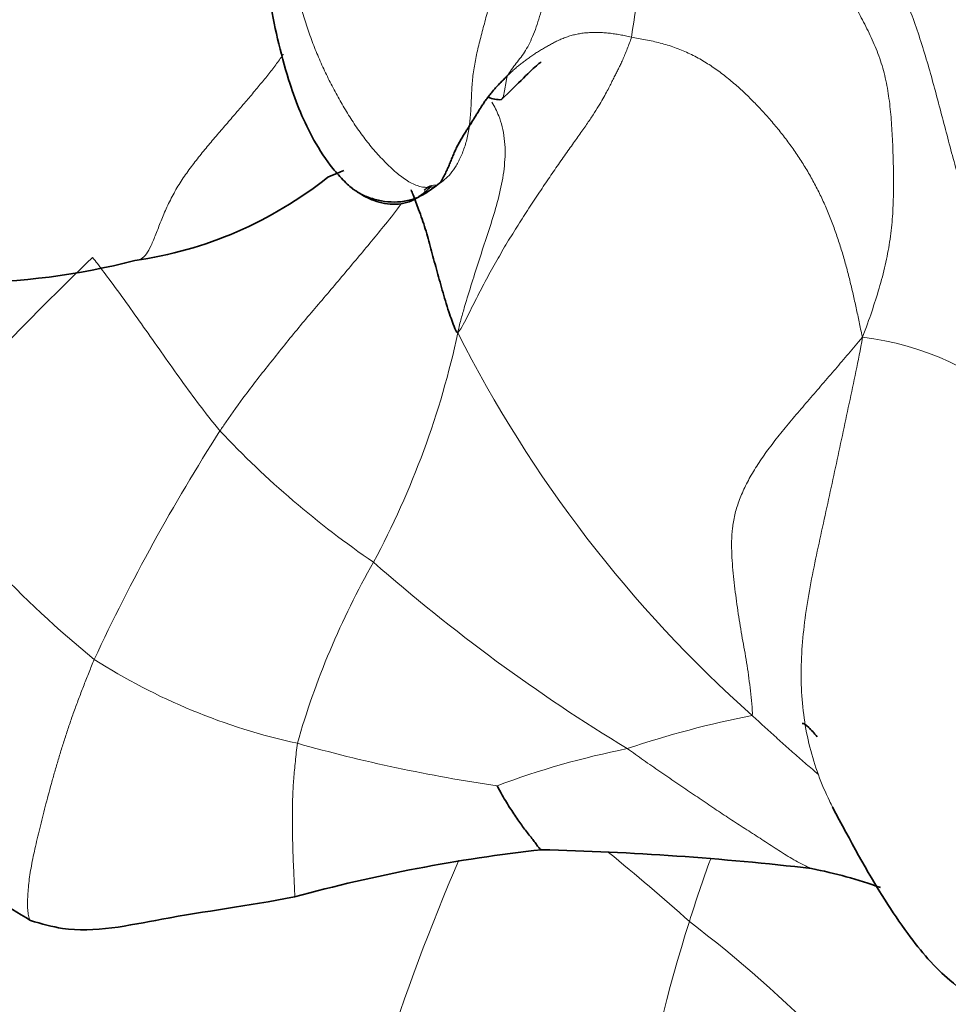
# Model space of a CAD drawing. Units: millimetres. Extents: x 0 to 1395, y 0 to 1271.
# Drawn here: x 361 to 369, y 106 to 115 of the extents above; entities that cross this region are included whole.
import ezdxf
from ezdxf import colors
from ezdxf.entities.mleader import LeaderData, LeaderLine
from ezdxf.math import Vec2, Vec3

# ---------------------------------------------------------------- set-up
doc = ezdxf.new("R2010")
doc.units = ezdxf.units.MM
doc.layers.add('DV7_Défaut', color=7, linetype='Continuous')
doc.layers.add('Défaut', color=7, linetype='Continuous')

# ---------------------------------------------------------------- blocks, each defined once
blk = doc.blocks.new('_DOT')
at = {"color": 0}
blk.add_line((0, 0), (-1, 0), dxfattribs=at)
at = {"color": 0, "const_width": 0.333}
blk.add_lwpolyline([(-0.1665, 0, 1), (0.1665, 0, 1)], format="xyb", close=True, dxfattribs=at)
blk = doc.blocks.new('SE6')
at = {"layer": 'DV7_Défaut', "color": 7, "linetype": 'Continuous', "lineweight": 18}
for centre, radius, start, end in [((372.8746, 114.008), 6.5282, 153.56831, 172.77842), ((383.9846, 89.5923), 32.3223, 134.01039, 138.38614), ((357.0613, 113.8369), 7.947, 331.81739, 347.78803), ((375.2547, 117.4234), 11.6814, 206.80383, 228.31789), ((368.1711, 109.5258), 2.6113, 47.13958, 83.11144), ((377.5281, 101.7542), 17.6369, 147.34728, 155.00863), ((368.8784, 117.1159), 8.5212, 223.3167, 235.61525), ((367.2176, 116.2131), 9.0174, 214.86948, 230.99839), ((370.4863, 106.4208), 7.3916, 150.29406, 164.08925), ((374.7839, 122.2649), 16.2251, 228.6566, 238.71471), ((364.5814, 113.9599), 5.6426, 237.41455, 257.68422), ((369.22, 99.9137), 8.9549, 101.16116, 108.63717), ((367.3019, 122.4363), 14.5291, 254.331, 261.61016), ((367.8411, 100.989), 7.557, 101.31653, 110.60244), ((351.579, 89.6281), 23.0545, 48.28489, 50.67202), ((383.9906, 99.1773), 20.8405, 156.78948, 167.54045), ((379.6243, 102.8386), 13.3187, 159.98935, 162.52769), ((378.1374, 103.23), 11.7831, 162.17247, 181.21279), ((359.6712, 97.3573), 11.934, 36.53693, 52.5967)]:
    blk.add_arc(centre, radius, start, end, dxfattribs=at)
at = {"layer": 'DV7_Défaut', "color": 7, "linetype": 'Continuous', "lineweight": 35}
for centre, radius, start, end in [((365.2037, 114.5101), 0.2464, 245.96767, 274.14164), ((361.3927, 116.3988), 3.6263, 278.18149, 308.54124), ((360.3175, 119.0104), 6.4018, 270.30395, 284.39164), ((367.1996, 92.9781), 14.5974, 96.35513, 105.28375), ((364.9265, 80.4297), 27.0641, 83.42809, 88.60834), ((367.0974, 102.7338), 4.6749, 70.64655, 78.56829)]:
    blk.add_arc(centre, radius, start, end, dxfattribs=at)
at = {"layer": 'DV7_Défaut', "color": 7, "linetype": 'Continuous', "lineweight": 18}
for points in [[(365.5055, 117.6619), (365.4953, 117.6052), (365.4818, 117.4854), (365.4629, 117.2984), (365.4453, 117.1035), (365.428, 116.9037), (365.4104, 116.7012), (365.3923, 116.4975), (365.372, 116.295), (365.348, 116.0959), (365.3186, 115.9032), (365.2822, 115.72), (365.2381, 115.5477), (365.1902, 115.385), (365.1438, 115.229), (365.1015, 115.078), (365.0621, 114.9318), (365.0248, 114.7906), (364.9918, 114.6528), (364.9674, 114.5161), (364.9539, 114.3786), (364.9486, 114.2405), (364.9421, 114.1059), (364.9268, 113.9778), (364.899, 113.8594), (364.859, 113.7543), (364.8125, 113.664), (364.7622, 113.5919), (364.7085, 113.5389), (364.6701, 113.513), (364.6484, 113.4965)], [(366.2979, 117.4326), (366.2945, 117.3856), (366.2871, 117.2743), (366.2725, 117.1117), (366.2515, 116.9571), (366.2227, 116.8128), (366.1865, 116.679), (366.1445, 116.5542), (366.0979, 116.4369), (366.048, 116.3246), (365.9961, 116.2151), (365.9434, 116.1074), (365.8914, 116.0008), (365.8408, 115.8956), (365.7921, 115.791), (365.7475, 115.6844), (365.7086, 115.5745), (365.6756, 115.4627), (365.6481, 115.3515), (365.6247, 115.2432), (365.6015, 115.1384), (365.575, 115.038), (365.5448, 114.9426), (365.5122, 114.854), (365.4778, 114.7756), (365.4406, 114.7077), (365.3993, 114.6482), (365.3552, 114.5931), (365.3123, 114.5376), (365.2861, 114.4987), (365.2778, 114.4815)], [(368.4565, 117.2167), (368.484, 117.1703), (368.5653, 117.087), (368.68, 116.9495), (368.7832, 116.7952), (368.8765, 116.6282), (368.964, 116.4553), (369.0499, 116.2818), (369.137, 116.1108), (369.226, 115.9427), (369.3164, 115.7766), (369.4064, 115.6107), (369.4943, 115.4436), (369.5782, 115.2738), (369.6565, 115.1005), (369.728, 114.9229), (369.7925, 114.741), (369.8503, 114.5551), (369.902, 114.3657), (369.9475, 114.1735), (369.9867, 113.9786), (370.0203, 113.7818), (370.0506, 113.5839), (370.08, 113.3855), (370.1103, 113.1872), (370.1431, 112.9895), (370.1788, 112.7924), (370.2177, 112.5962), (370.2599, 112.4011), (370.2899, 112.2716), (370.3075, 112.2071)], [(364.6484, 113.4965), (364.6176, 113.4751), (364.5571, 113.4658), (364.4613, 113.4807), (364.3602, 113.5336), (364.2567, 113.6154), (364.1544, 113.7142), (364.0564, 113.8228), (363.9647, 113.9389), (363.8798, 114.0613), (363.8008, 114.1888), (363.7266, 114.3202), (363.6567, 114.455), (363.5914, 114.5933), (363.5315, 114.7355), (363.4774, 114.8817), (363.4295, 115.0317), (363.3888, 115.1855), (363.3562, 115.343), (363.3318, 115.5033), (363.3148, 115.6657), (363.3032, 115.8292), (363.2954, 115.9933), (363.2901, 116.1576), (363.2859, 116.3218), (363.2821, 116.4856), (363.2789, 116.649), (363.2761, 116.8122), (363.2729, 116.9749), (363.2702, 117.0832), (363.2686, 117.1373)], [(367.3696, 117.0528), (367.3892, 117.0135), (367.4466, 116.9109), (367.5302, 116.7543), (367.6122, 116.5959), (367.6948, 116.4382), (367.7789, 116.2823), (367.8643, 116.128), (367.9498, 115.9742), (368.0351, 115.8203), (368.1199, 115.666), (368.2035, 115.5109), (368.2862, 115.3549), (368.3692, 115.1988), (368.4531, 115.0432), (368.5356, 114.8861), (368.6105, 114.7237), (368.6703, 114.5517), (368.7117, 114.3691), (368.7372, 114.1784), (368.752, 113.9829), (368.7606, 113.7852), (368.7655, 113.5862), (368.7653, 113.3859), (368.7557, 113.1833), (368.7324, 112.9778), (368.6926, 112.7696), (368.6367, 112.5592), (368.5686, 112.3476), (368.5192, 112.2057), (368.4843, 112.1183)], [(369.9473, 111.4399), (369.9341, 111.5075), (369.9038, 111.6417), (369.8556, 111.8419), (369.8033, 112.0409), (369.7474, 112.239), (369.6887, 112.4368), (369.6282, 112.6351), (369.5665, 112.8346), (369.5045, 113.0359), (369.4433, 113.2395), (369.3835, 113.4454), (369.3254, 113.6533), (369.2689, 113.8632), (369.2134, 114.0745), (369.1576, 114.2868), (369.0998, 114.4991), (369.038, 114.7103), (368.97, 114.9191), (368.8947, 115.1245), (368.8116, 115.3258), (368.7205, 115.5227), (368.6222, 115.7151), (368.5185, 115.904), (368.4107, 116.0901), (368.2985, 116.2723), (368.1793, 116.4475), (368.0493, 116.6104), (367.9063, 116.7578), (367.8048, 116.8481), (367.7634, 116.8827)], [(361.0413, 115.4827), (361.0195, 115.45), (360.9734, 115.3826), (360.9041, 115.2816), (360.835, 115.1805), (360.7663, 115.079), (360.6985, 114.977), (360.6316, 114.8744), (360.5657, 114.7713), (360.5008, 114.6676), (360.4372, 114.5633), (360.3754, 114.4583), (360.3155, 114.3524), (360.2578, 114.2459), (360.2025, 114.1387), (360.1504, 114.031), (360.1026, 113.9231), (360.0599, 113.8151), (360.023, 113.708), (359.9922, 113.6022), (359.968, 113.4982), (359.9503, 113.396), (359.9386, 113.2958), (359.9321, 113.1976), (359.9309, 113.1016), (359.9355, 113.0089), (359.9468, 112.9206), (359.9645, 112.838), (359.9879, 112.7617), (360.0062, 112.7144), (359.9893, 112.7089)], [(364.8284, 112.1559), (364.8636, 112.2048), (364.9201, 112.3152), (365.0068, 112.4902), (365.097, 112.6625), (365.1906, 112.831), (365.2868, 112.9943), (365.3843, 113.1513), (365.4817, 113.3016), (365.5772, 113.4452), (365.67, 113.5823), (365.7593, 113.7117), (365.8443, 113.8322), (365.9231, 113.9423), (365.9929, 114.0412), (366.0523, 114.1288), (366.101, 114.2059), (366.1402, 114.273), (366.1718, 114.3314), (366.1983, 114.3827), (366.2213, 114.4284), (366.2417, 114.4694), (366.2607, 114.5067), (366.2793, 114.543), (366.298, 114.581), (366.3176, 114.6234), (366.3379, 114.6717), (366.3587, 114.7236), (366.3794, 114.7765), (366.3929, 114.8114), (366.3982, 114.8287)], [(365.2778, 114.4815), (365.2875, 114.491), (365.3068, 114.5094), (365.3362, 114.5365), (365.3666, 114.5628), (365.3979, 114.5883), (365.4301, 114.6131), (365.463, 114.6372), (365.4966, 114.6606), (365.5308, 114.6833), (365.5655, 114.7055), (365.6008, 114.727), (365.6368, 114.7478), (365.6734, 114.768), (365.7107, 114.7875), (365.749, 114.8058), (365.7886, 114.8224), (365.8296, 114.8368), (365.872, 114.849), (365.9156, 114.8587), (365.9604, 114.8656), (366.0063, 114.8697), (366.0529, 114.8716), (366.1001, 114.8715), (366.1478, 114.8695), (366.1959, 114.8652), (366.2445, 114.8586), (366.2932, 114.8503), (366.3421, 114.8404), (366.3747, 114.8329), (366.3982, 114.8287)], [(366.3982, 114.8287), (366.4358, 114.8219), (366.5254, 114.807), (366.6578, 114.7773), (366.7867, 114.7375), (366.9109, 114.6868), (367.0292, 114.6251), (367.1415, 114.554), (367.2477, 114.475), (367.3485, 114.39), (367.4448, 114.3009), (367.537, 114.208), (367.6254, 114.1118), (367.7101, 114.0126), (367.791, 113.9106), (367.8675, 113.8057), (367.9394, 113.6978), (368.0062, 113.5873), (368.0678, 113.4742), (368.1244, 113.359), (368.1758, 113.2415), (368.2223, 113.1221), (368.2645, 113.0011), (368.303, 112.8789), (368.3381, 112.7557), (368.3702, 112.6316), (368.3999, 112.5067), (368.4276, 112.3813), (368.4543, 112.2556), (368.4707, 112.1702), (368.4843, 112.1183)], [(365.2778, 114.4815), (365.2709, 114.4673), (365.2665, 114.4433), (365.2602, 114.4076), (365.2547, 114.3725), (365.2494, 114.3389), (365.2435, 114.3084), (365.2348, 114.2827), (365.2262, 114.2696), (365.2212, 114.2641)], [(367.4866, 108.6992), (367.4919, 108.7246), (367.4843, 108.8035), (367.4721, 108.9208), (367.4582, 109.0364), (367.4419, 109.1497), (367.4231, 109.2608), (367.4033, 109.3706), (367.3839, 109.4804), (367.3659, 109.5909), (367.3497, 109.7024), (367.3349, 109.8145), (367.3217, 109.9273), (367.3107, 110.0409), (367.3026, 110.1556), (367.3003, 110.2717), (367.3074, 110.3898), (367.3278, 110.5103), (367.3647, 110.6336), (367.418, 110.7594), (367.4867, 110.8872), (367.5696, 111.0169), (367.6655, 111.1487), (367.7717, 111.2825), (367.8851, 111.4179), (368.0025, 111.5545), (368.1212, 111.692), (368.2399, 111.8299), (368.3577, 111.9679), (368.4353, 112.0601), (368.4843, 112.1183)]]:
    blk.add_open_spline(points, degree=3, dxfattribs=at)
at = {"layer": 'DV7_Défaut', "color": 7, "linetype": 'Continuous', "lineweight": 35}
for points, knots in [([(362.9164, 116.7269), (362.9541, 116.4097), (363.0121, 115.9557), (363.1184, 115.1635), (363.2635, 114.4988), (363.4619, 113.9943), (363.6442, 113.7038), (363.7574, 113.5732), (363.8294, 113.4996), (363.8585, 113.4746), (363.8748, 113.4607)], [0, 0, 0, 0, 0.271839, 0.456207, 0.663812, 0.817568, 0.906881, 0.953962, 0.978012, 1, 1, 1, 1]), ([(365.2215, 114.2644), (365.3729, 114.4098), (365.525, 114.5696), (365.5786, 114.6011), (365.5808, 114.6063)], [0, 0, 0, 0, 0.771764, 1, 1, 1, 1]), ([(363.6534, 113.563), (363.6812, 113.5753), (363.7283, 113.5952), (363.7776, 113.6154), (363.7966, 113.6232)], [0, 0, 0, 0, 0.617457, 1, 1, 1, 1]), ([(364.6484, 113.4965), (364.6044, 113.4647), (364.5403, 113.4158), (364.4317, 113.3631), (364.3134, 113.3375), (364.194, 113.3378), (364.0805, 113.3588), (363.9767, 113.3961), (363.9118, 113.4332), (363.881, 113.456), (363.8767, 113.4593)], [0, 0, 0, 0, 0.13954, 0.27908, 0.41862, 0.55816, 0.6977, 0.83724, 0.976779, 1, 1, 1, 1]), ([(363.9162, 113.4326), (363.9601, 113.4037), (364.0523, 113.3505), (364.2064, 113.312), (364.3396, 113.3233), (364.435, 113.3582), (364.5041, 113.4061), (364.5563, 113.4515), (364.5773, 113.4738), (364.589, 113.4862)], [0, 0, 0, 0, 0.2205203, 0.4853669, 0.6141731, 0.7420978, 0.8737332, 0.9396153, 1, 1, 1, 1]), ([(364.5239, 113.4467), (364.5292, 113.4506), (364.5414, 113.4607), (364.5643, 113.4761), (364.5813, 113.4837), (364.589, 113.4863)], [0, 0, 0, 0, 0.349966, 0.709495, 1, 1, 1, 1]), ([(364.8284, 112.1559), (364.8147, 112.1619), (364.7881, 112.2301), (364.7383, 112.3628), (364.6866, 112.5446), (364.6333, 112.732), (364.5849, 112.9179), (364.5363, 113.0983), (364.4788, 113.2561), (364.4352, 113.3746), (364.4119, 113.4343), (364.4047, 113.4479)], [0, 0, 0, 0, 0.035714, 0.142857, 0.285714, 0.428571, 0.571429, 0.714286, 0.857143, 0.964286, 1, 1, 1, 1]), ([(358.4378, 109.2605), (358.9279, 108.7497), (359.5376, 108.1613), (360.325, 107.2354), (360.7409, 106.9832), (360.9648, 106.8462)], [0, 0, 0, 0, 0.558244, 0.796862, 1, 1, 1, 1]), ([(368.0759, 108.5061), (368.0463, 108.5401), (367.9822, 108.6108), (367.9497, 108.6313), (367.9402, 108.6251)], [0, 0, 0, 0, 0.408618, 1, 1, 1, 1]), ([(365.5838, 107.4858), (365.5803, 107.4872), (365.5699, 107.4931), (365.5533, 107.5108), (365.5326, 107.5411), (365.5055, 107.5775), (365.4731, 107.6175), (365.4393, 107.6606), (365.405, 107.7069), (365.371, 107.7565), (365.3349, 107.81), (365.2963, 107.8675), (365.2568, 107.9303), (365.2256, 107.9846), (365.1995, 108.0325), (365.186, 108.0561), (365.182, 108.0626)], [0, 0, 0, 0, 0.0394556, 0.1195009, 0.1995463, 0.2795917, 0.359637, 0.4396824, 0.5197278, 0.5997732, 0.6798185, 0.7598639, 0.8399093, 0.9199546, 0.9599773, 1, 1, 1, 1]), ([(368.2144, 107.8707), (368.3783, 107.5593), (368.5734, 107.1985), (368.8788, 106.7401), (369.0887, 106.476), (369.3028, 106.2722), (369.6653, 106.0144), (369.9525, 105.8924), (370.1998, 105.7995)], [0, 0, 0, 0, 0.245386, 0.33853, 0.416735, 0.508279, 0.635453, 1, 1, 1, 1]), ([(360.9648, 106.8462), (361.0703, 106.8155), (361.4344, 106.7082), (362.2822, 106.898), (362.9138, 106.9759), (363.3517, 107.0592)], [0, 0, 0, 0, 0.124507, 0.498268, 1, 1, 1, 1])]:
    blk.add_open_spline(points, degree=3, knots=knots, dxfattribs=at)
at = {"layer": 'DV7_Défaut', "color": 7, "linetype": 'Continuous', "lineweight": 18}
for points, knots in [([(361.9163, 112.8102), (361.9341, 112.8124), (361.9692, 112.8223), (362.014, 112.8643), (362.0561, 112.9417), (362.0983, 113.046), (362.1443, 113.1666), (362.1976, 113.2939), (362.2614, 113.4206), (362.3357, 113.5429), (362.4189, 113.6596), (362.5073, 113.7717), (362.5979, 113.8809), (362.6889, 113.9878), (362.779, 114.0923), (362.867, 114.1944), (362.9521, 114.294), (363.0338, 114.391), (363.1112, 114.4857), (363.1831, 114.5782), (363.2277, 114.6406), (363.249, 114.6723), (363.2501, 114.6741)], [0, 0, 0, 0, 0.046011, 0.098841, 0.151672, 0.204502, 0.257333, 0.310163, 0.362994, 0.415824, 0.468655, 0.521485, 0.574316, 0.627146, 0.679977, 0.732807, 0.785638, 0.838468, 0.891299, 0.944129, 0.99696, 1, 1, 1, 1]), ([(364.8284, 112.1559), (364.8381, 112.2136), (364.8581, 112.2851), (364.8998, 112.4304), (364.9536, 112.6069), (365.0227, 112.8224), (365.0929, 113.0371), (365.1628, 113.2528), (365.2214, 113.4713), (365.2571, 113.6951), (365.2559, 113.9164), (365.2102, 114.1022), (365.1591, 114.2031), (365.1348, 114.241)], [0, 0, 0, 0, 0.0515781, 0.1031562, 0.2063123, 0.3094685, 0.4126247, 0.5157808, 0.618937, 0.7220932, 0.8252494, 0.9284055, 1, 1, 1, 1]), ([(364.589, 113.4863), (364.5909, 113.4869), (364.6023, 113.4904), (364.6233, 113.4932), (364.6425, 113.4913), (364.6484, 113.4965)], [0, 0, 0, 0, 0.087586, 0.543793, 1, 1, 1, 1]), ([(364.3167, 113.3226), (364.2696, 113.26), (364.1424, 113.0964), (363.9208, 112.8331), (363.667, 112.5286), (363.404, 112.225), (363.155, 111.9134), (362.9253, 111.624), (362.7715, 111.4066), (362.6969, 111.2977), (362.6786, 111.2701)], [0, 0, 0, 0, 0.09113, 0.242608, 0.394086, 0.545565, 0.697043, 0.848522, 0.96213, 1, 1, 1, 1]), ([(361.5274, 112.839), (361.5439, 112.8181), (361.5981, 112.7459), (361.7064, 112.6022), (361.8519, 112.4043), (362.0079, 112.181), (362.1672, 111.9562), (362.3286, 111.7268), (362.4806, 111.5191), (362.6004, 111.3659), (362.6625, 111.289), (362.6786, 111.2701)], [0, 0, 0, 0, 0.035714, 0.142857, 0.285714, 0.428571, 0.571429, 0.714286, 0.857143, 0.964286, 1, 1, 1, 1]), ([(368.2144, 107.8708), (368.205, 107.8891), (368.1575, 107.9842), (368.0814, 108.1616), (368.0038, 108.4116), (367.953, 108.6732), (367.9288, 108.9446), (367.9298, 109.223), (367.9538, 109.5058), (367.9967, 109.7907), (368.0525, 110.0767), (368.1148, 110.3635), (368.1782, 110.6514), (368.2407, 110.9401), (368.3025, 111.2292), (368.3641, 111.5184), (368.4251, 111.8077), (368.4651, 112.0006), (368.4843, 112.1183)], [0, 0, 0, 0, 0.015786, 0.081401, 0.147015, 0.212629, 0.278243, 0.343858, 0.409472, 0.475086, 0.5407, 0.606315, 0.671929, 0.737543, 0.803157, 0.868772, 0.934386, 1, 1, 1, 1]), ([(360.9649, 106.8461), (360.9624, 106.8499), (360.9544, 106.8652), (360.945, 106.9006), (360.9396, 106.9572), (360.939, 107.0211), (360.9421, 107.0898), (360.9483, 107.1626), (360.9576, 107.2393), (360.9704, 107.3197), (360.9866, 107.4039), (361.0055, 107.4919), (361.0265, 107.5833), (361.0493, 107.6778), (361.0736, 107.7755), (361.0994, 107.8759), (361.1266, 107.9785), (361.1551, 108.0831), (361.1851, 108.1896), (361.2166, 108.2979), (361.2499, 108.408), (361.2852, 108.5196), (361.3228, 108.6325), (361.3629, 108.7461), (361.4054, 108.8603), (361.4497, 108.9751), (361.4953, 109.0903), (361.5262, 109.1674), (361.5425, 109.2054)], [0, 0, 0, 0, 0.015388, 0.054772, 0.094157, 0.133541, 0.172926, 0.21231, 0.251695, 0.291079, 0.330464, 0.369848, 0.409233, 0.448617, 0.488002, 0.527386, 0.566771, 0.606155, 0.64554, 0.684924, 0.724309, 0.763693, 0.803078, 0.842462, 0.881847, 0.921231, 0.960616, 1, 1, 1, 1]), ([(368.0808, 108.1693), (368.0643, 108.1837), (368.0113, 108.2298), (367.9217, 108.3077), (367.8123, 108.4039), (367.7033, 108.5012), (367.595, 108.5998), (367.5232, 108.6661), (367.4866, 108.6992)], [0, 0, 0, 0, 0.083245, 0.266596, 0.449947, 0.633298, 0.816649, 1, 1, 1, 1]), ([(363.3778, 108.4471), (363.373, 108.4199), (363.3678, 108.365), (363.3571, 108.2568), (363.3441, 108.1257), (363.3353, 107.9776), (363.3331, 107.8411), (363.3327, 107.7164), (363.334, 107.6004), (363.3371, 107.4879), (363.3408, 107.3781), (363.3456, 107.2714), (363.3505, 107.1756), (363.3538, 107.1004), (363.3541, 107.0664), (363.3524, 107.0601), (363.3518, 107.0593)], [0, 0, 0, 0, 0.040346, 0.080692, 0.161383, 0.242075, 0.322766, 0.403458, 0.484149, 0.564841, 0.645532, 0.726224, 0.806915, 0.887607, 0.968298, 1, 1, 1, 1]), ([(366.3582, 108.399), (366.3844, 108.382), (366.433, 108.3469), (366.5063, 108.2947), (366.5797, 108.2432), (366.6531, 108.1927), (366.726, 108.1431), (366.7981, 108.0943), (366.8692, 108.046), (366.9397, 107.998), (367.0097, 107.9502), (367.0794, 107.9028), (367.1487, 107.8559), (367.2175, 107.8099), (367.286, 107.7649), (367.3543, 107.7207), (367.4226, 107.6769), (367.4907, 107.6333), (367.5586, 107.5893), (367.6262, 107.5452), (367.6938, 107.5011), (367.7614, 107.4574), (367.8295, 107.4149), (367.8983, 107.375), (367.9678, 107.3395), (368.0149, 107.3193), (368.0384, 107.3103)], [0, 0, 0, 0, 0.041712, 0.083425, 0.125137, 0.16685, 0.208562, 0.250275, 0.291987, 0.333699, 0.375412, 0.417124, 0.458837, 0.500549, 0.542262, 0.583974, 0.625686, 0.667399, 0.709111, 0.750824, 0.792536, 0.834249, 0.875961, 0.917673, 0.959386, 1, 1, 1, 1])]:
    blk.add_open_spline(points, degree=3, knots=knots, dxfattribs=at)
at = {"layer": 'DV7_Défaut', "color": 7, "linetype": 'Continuous', "lineweight": 35}
blk.add_open_spline([(364.6484, 113.4965), (364.6718, 113.5131), (364.6878, 113.5431), (364.7106, 113.5872), (364.7312, 113.6308), (364.7497, 113.6732), (364.7666, 113.7146), (364.783, 113.7552), (364.7998, 113.795), (364.8177, 113.8341), (364.8372, 113.8719), (364.8582, 113.9086), (364.8798, 113.944), (364.9017, 113.9785), (364.9234, 114.0125), (364.9449, 114.0463), (364.9663, 114.0802), (364.9874, 114.1142), (365.0084, 114.1485), (365.0294, 114.1827), (365.0507, 114.2164), (365.0725, 114.2492), (365.0952, 114.2809), (365.1188, 114.3115), (365.1434, 114.3413), (365.1689, 114.3703), (365.1953, 114.3988), (365.2224, 114.4268), (365.25, 114.4544), (365.2686, 114.4726), (365.2778, 114.4815)], degree=3, dxfattribs=at)

msp = doc.modelspace()

# ---------------------------------------------------------------- block references
at = {"layer": 'Défaut'}
msp.add_blockref('SE6', (0, 0), dxfattribs=at)

# ---------------------------------------------------------------- leaders
at = {"layer": 'Défaut', "color": 7, "linetype": 'Continuous', "lineweight": 18}
ml = msp.add_multileader_mtext('Standard', dxfattribs=at)
ml.set_content('{\\pxsm0.9;\\fSolid Edge ISO|b1||i0||c0|p34;\\W1.;10/03/2017\\P}', color=256)
ml.set_leader_properties()
ml.set_arrow_properties(name='DOT')
ml.build(insert=Vec2(0, 0))
ml.multileader.update_dxf_attribs({"leader_type": 0, "dogleg_length": 0, "arrow_head_size": 12})
ctx = ml.context
ctx.base_point, ctx.char_height, ctx.arrow_head_size, ctx.landing_gap_size = Vec3(1097.9548, 1264.0314), 12, 12, 4.2
notes = []
notes.append((ctx, [(0, (0, 0, 0), (0, 0), (1, 0), 1, [])]))
ctx.mtext.insert = Vec3(1099.9548, 1270.1515)
ml = msp.add_multileader_mtext('Standard', dxfattribs=at)
ml.set_content('{\\pxsm0.9;\\fArial|b1||i0||c0|p34;\\W1.;41GB\\P}', color=256)
ml.set_leader_properties()
ml.set_arrow_properties(name='DOT')
ml.build(insert=Vec2(0, 0))
ml.multileader.update_dxf_attribs({"leader_type": 0, "dogleg_length": 0, "arrow_head_size": 12})
ctx = ml.context
ctx.base_point, ctx.char_height, ctx.arrow_head_size, ctx.landing_gap_size = Vec3(378.8284, 1263.8638), 12, 12, 4.2
notes.append((ctx, [(0, (0, 0, 0), (0, 0), (1, 0), 1, [])]))
ctx.mtext.insert = Vec3(380.8284, 1269.9658)
for ctx, leaders in notes:
    for number, flags, end, landing, length, lines in leaders:
        leader = LeaderData()
        leader.index, (leader.has_last_leader_line, leader.has_dogleg_vector, leader.attachment_direction) = number, flags
        leader.last_leader_point, leader.dogleg_vector, leader.dogleg_length = Vec3(end), Vec3(landing), length
        for number, points, colour, breaks in lines:
            line = LeaderLine()
            line.index, line.vertices, line.color, line.breaks = number, Vec3.list(points), colors.encode_raw_color(colour), breaks
            leader.lines.append(line)
        ctx.leaders.append(leader)

doc.saveas('drawing.dxf')
